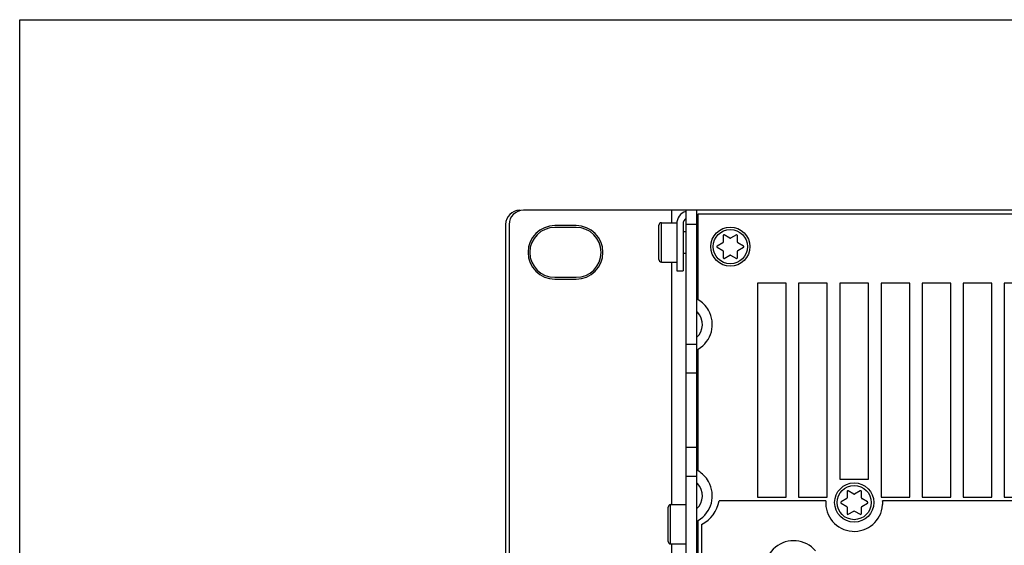
# Model space of a CAD drawing. Extents: x 6 to 293, y 6 to 205.
# Drawn here: x 6 to 33, y 190 to 205 of the extents above; entities that cross this region are included whole.
import ezdxf

# ---------------------------------------------------------------- set-up
doc = ezdxf.new("R2010")
doc.units = 0
doc.header["$MEASUREMENT"] = 0
doc.layers.add('A4横枠', color=3, linetype='Continuous')
doc.layers.add('レイヤー_6', color=6, linetype='Continuous')

# ---------------------------------------------------------------- blocks, each defined once
blk = doc.blocks.new('AI9-BLK5146')
at = {"layer": 'レイヤー_6', "color": 7}
blk.add_open_spline([(-0.013, -0.367), (0.189, -0.179), (0.201, 0.138), (0.013, 0.34), (0.005, 0.349), (-0.004, 0.358), (-0.013, 0.367)], degree=3, knots=[0, 0, 0, 0, 1, 1, 1, 2, 2, 2, 2], dxfattribs=at)
blk = doc.blocks.new('AI9-BLK5145')
at = {"layer": 'レイヤー_6', "color": 7}
blk.add_open_spline([(-0.013, -0.367), (0.189, -0.179), (0.201, 0.137), (0.013, 0.34), (0.005, 0.349), (-0.004, 0.358), (-0.013, 0.367)], degree=3, knots=[0, 0, 0, 0, 1, 1, 1, 2, 2, 2, 2], dxfattribs=at)
blk = doc.blocks.new('AI9-BLK5014')
at = {"layer": 'レイヤー_6', "color": 7}
blk.add_open_spline([(0.015, 0.009), (0.005, 0.014), (-0.007, 0.011), (-0.013, 0.001), (-0.014, -0.002), (-0.015, -0.005), (-0.015, -0.009)], degree=3, knots=[0, 0, 0, 0, 1, 1, 1, 2, 2, 2, 2], dxfattribs=at)
blk = doc.blocks.new('AI9-BLK5013')
at = {"layer": 'レイヤー_6', "color": 7}
blk.add_open_spline([(0.004, 0.017), (-0.006, 0.012), (-0.009, 0), (-0.004, -0.01), (-0.002, -0.013), (0.001, -0.016), (0.004, -0.017)], degree=3, knots=[0, 0, 0, 0, 1, 1, 1, 2, 2, 2, 2], dxfattribs=at)
blk = doc.blocks.new('AI9-BLK5012')
at = {"layer": 'レイヤー_6', "color": 7}
blk.add_open_spline([(-0.015, 0.01), (-0.015, -0.001), (-0.006, -0.01), (0.005, -0.01), (0.008, -0.01), (0.012, -0.009), (0.015, -0.007)], degree=3, knots=[0, 0, 0, 0, 1, 1, 1, 2, 2, 2, 2], dxfattribs=at)
blk = doc.blocks.new('AI9-BLK5011')
at = {"layer": 'レイヤー_6', "color": 7}
blk.add_open_spline([(-0.015, -0.009), (-0.006, -0.014), (0.007, -0.011), (0.012, -0.001), (0.014, 0.001), (0.015, 0.005), (0.015, 0.009)], degree=3, knots=[0, 0, 0, 0, 1, 1, 1, 2, 2, 2, 2], dxfattribs=at)
blk = doc.blocks.new('AI9-BLK5010')
at = {"layer": 'レイヤー_6', "color": 7}
blk.add_open_spline([(-0.004, -0.017), (0.006, -0.012), (0.009, 0), (0.004, 0.01), (0.002, 0.013), (-0.001, 0.016), (-0.004, 0.017)], degree=3, knots=[0, 0, 0, 0, 1, 1, 1, 2, 2, 2, 2], dxfattribs=at)
blk = doc.blocks.new('AI9-BLK5009')
at = {"layer": 'レイヤー_6', "color": 7}
blk.add_open_spline([(0.015, -0.01), (0.015, 0.001), (0.006, 0.01), (-0.005, 0.01), (-0.009, 0.01), (-0.012, 0.009), (-0.015, 0.007)], degree=3, knots=[0, 0, 0, 0, 1, 1, 1, 2, 2, 2, 2], dxfattribs=at)
blk = doc.blocks.new('AI9-BLK5008')
at = {"layer": 'レイヤー_6', "color": 7}
blk.add_open_spline([(0.015, 0.009), (0.005, 0.014), (-0.007, 0.011), (-0.013, 0.001), (-0.014, -0.002), (-0.015, -0.005), (-0.015, -0.009)], degree=3, knots=[0, 0, 0, 0, 1, 1, 1, 2, 2, 2, 2], dxfattribs=at)
blk = doc.blocks.new('AI9-BLK5007')
at = {"layer": 'レイヤー_6', "color": 7}
blk.add_open_spline([(0.004, 0.017), (-0.006, 0.012), (-0.009, -0.001), (-0.004, -0.01), (-0.002, -0.013), (0.001, -0.015), (0.004, -0.017)], degree=3, knots=[0, 0, 0, 0, 1, 1, 1, 2, 2, 2, 2], dxfattribs=at)
blk = doc.blocks.new('AI9-BLK5006')
at = {"layer": 'レイヤー_6', "color": 7}
blk.add_open_spline([(-0.015, 0.01), (-0.015, -0.001), (-0.006, -0.01), (0.005, -0.01), (0.008, -0.01), (0.012, -0.009), (0.015, -0.007)], degree=3, knots=[0, 0, 0, 0, 1, 1, 1, 2, 2, 2, 2], dxfattribs=at)
blk = doc.blocks.new('AI9-BLK5005')
at = {"layer": 'レイヤー_6', "color": 7}
blk.add_open_spline([(-0.015, -0.009), (-0.006, -0.014), (0.007, -0.011), (0.012, -0.001), (0.014, 0.002), (0.015, 0.005), (0.015, 0.009)], degree=3, knots=[0, 0, 0, 0, 1, 1, 1, 2, 2, 2, 2], dxfattribs=at)
blk = doc.blocks.new('AI9-BLK5004')
at = {"layer": 'レイヤー_6', "color": 7}
blk.add_open_spline([(-0.004, -0.017), (0.006, -0.012), (0.009, 0.001), (0.004, 0.01), (0.002, 0.013), (-0.001, 0.016), (-0.004, 0.017)], degree=3, knots=[0, 0, 0, 0, 1, 1, 1, 2, 2, 2, 2], dxfattribs=at)
blk = doc.blocks.new('AI9-BLK5003')
at = {"layer": 'レイヤー_6', "color": 7}
blk.add_open_spline([(0.015, -0.01), (0.015, 0.001), (0.006, 0.01), (-0.005, 0.01), (-0.008, 0.01), (-0.012, 0.009), (-0.015, 0.007)], degree=3, knots=[0, 0, 0, 0, 1, 1, 1, 2, 2, 2, 2], dxfattribs=at)
blk = doc.blocks.new('AI9-BLK4558')
at = {"layer": 'レイヤー_6', "color": 7}
blk.add_line((47.765, 0), (-47.765, 0), dxfattribs=at)
blk = doc.blocks.new('AI9-BLK4557')
at = {"layer": 'レイヤー_6', "color": 7}
blk.add_line((-30.303, 0), (30.303, 0), dxfattribs=at)
blk = doc.blocks.new('AI9-BLK4553')
at = {"layer": 'レイヤー_6', "color": 7}
blk.add_line((0.02, 0), (-0.02, 0), dxfattribs=at)
blk = doc.blocks.new('AI9-BLK4552')
at = {"layer": 'レイヤー_6', "color": 7}
blk.add_line((-0.215, 0), (0.215, 0), dxfattribs=at)
blk = doc.blocks.new('AI9-BLK4549')
at = {"layer": 'レイヤー_6', "color": 7}
blk.add_line((0.15, 0), (-0.15, 0), dxfattribs=at)
blk = doc.blocks.new('AI9-BLK4547')
at = {"layer": 'レイヤー_6', "color": 7}
blk.add_line((0.3, 0), (-0.3, 0), dxfattribs=at)
blk = doc.blocks.new('AI9-BLK4545')
at = {"layer": 'レイヤー_6', "color": 7}
blk.add_line((0.3, 0), (-0.3, 0), dxfattribs=at)
blk = doc.blocks.new('AI9-BLK4542')
at = {"layer": 'レイヤー_6', "color": 7}
blk.add_line((0.02, 0), (-0.02, 0), dxfattribs=at)
blk = doc.blocks.new('AI9-BLK4541')
at = {"layer": 'レイヤー_6', "color": 7}
blk.add_line((-0.024, 0), (0.024, 0), dxfattribs=at)
blk = doc.blocks.new('AI9-BLK4539')
at = {"layer": 'レイヤー_6', "color": 7}
blk.add_line((-0.024, 0), (0.024, 0), dxfattribs=at)
blk = doc.blocks.new('AI9-BLK4537')
at = {"layer": 'レイヤー_6', "color": 7}
blk.add_line((-0.215, 0), (0.215, 0), dxfattribs=at)
blk = doc.blocks.new('AI9-BLK4535')
at = {"layer": 'レイヤー_6', "color": 7}
blk.add_line((-0.09, 0), (0.09, 0), dxfattribs=at)
blk = doc.blocks.new('AI9-BLK4533')
at = {"layer": 'レイヤー_6', "color": 7}
blk.add_line((-0.3, 0), (0.3, 0), dxfattribs=at)
blk = doc.blocks.new('AI9-BLK4531')
at = {"layer": 'レイヤー_6', "color": 7}
blk.add_line((-0.3, 0), (0.3, 0), dxfattribs=at)
blk = doc.blocks.new('AI9-BLK4485')
at = {"layer": 'レイヤー_6', "color": 7}
blk.add_line((0.4, 0), (-0.4, 0), dxfattribs=at)
blk = doc.blocks.new('AI9-BLK4484')
at = {"layer": 'レイヤー_6', "color": 7}
blk.add_line((0.4, 0), (-0.4, 0), dxfattribs=at)
blk = doc.blocks.new('AI9-BLK4483')
at = {"layer": 'レイヤー_6', "color": 7}
blk.add_line((0.4, 0), (-0.4, 0), dxfattribs=at)
blk = doc.blocks.new('AI9-BLK4482')
at = {"layer": 'レイヤー_6', "color": 7}
blk.add_line((0.4, 0), (-0.4, 0), dxfattribs=at)
blk = doc.blocks.new('AI9-BLK4481')
at = {"layer": 'レイヤー_6', "color": 7}
blk.add_line((0.4, 0), (-0.4, 0), dxfattribs=at)
blk = doc.blocks.new('AI9-BLK4480')
at = {"layer": 'レイヤー_6', "color": 7}
blk.add_line((0.4, 0), (-0.4, 0), dxfattribs=at)
blk = doc.blocks.new('AI9-BLK4479')
at = {"layer": 'レイヤー_6', "color": 7}
blk.add_line((0.4, 0), (-0.4, 0), dxfattribs=at)
blk = doc.blocks.new('AI9-BLK4381')
at = {"layer": 'レイヤー_6', "color": 7}
blk.add_line((-0.15, 0), (0.15, 0), dxfattribs=at)
blk = doc.blocks.new('AI9-BLK4379')
at = {"layer": 'レイヤー_6', "color": 7}
blk.add_line((-0.15, 0), (0.15, 0), dxfattribs=at)
blk = doc.blocks.new('AI9-BLK4306')
at = {"layer": 'レイヤー_6', "color": 7}
blk.add_line((-0.15, 0), (0.15, 0), dxfattribs=at)
blk = doc.blocks.new('AI9-BLK4304')
at = {"layer": 'レイヤー_6', "color": 7}
blk.add_line((-0.15, 0), (0.15, 0), dxfattribs=at)
blk = doc.blocks.new('AI9-BLK4302')
at = {"layer": 'レイヤー_6', "color": 7}
blk.add_line((-0.4, 0), (0.4, 0), dxfattribs=at)
blk = doc.blocks.new('AI9-BLK4298')
at = {"layer": 'レイヤー_6', "color": 7}
blk.add_line((-0.4, 0), (0.4, 0), dxfattribs=at)
blk = doc.blocks.new('AI9-BLK4297')
at = {"layer": 'レイヤー_6', "color": 7}
blk.add_line((-0.4, 0), (0.4, 0), dxfattribs=at)
blk = doc.blocks.new('AI9-BLK4296')
at = {"layer": 'レイヤー_6', "color": 7}
blk.add_line((-0.4, 0), (0.4, 0), dxfattribs=at)
blk = doc.blocks.new('AI9-BLK4295')
at = {"layer": 'レイヤー_6', "color": 7}
blk.add_line((-0.4, 0), (0.4, 0), dxfattribs=at)
blk = doc.blocks.new('AI9-BLK4294')
at = {"layer": 'レイヤー_6', "color": 7}
blk.add_line((-0.4, 0), (0.4, 0), dxfattribs=at)
blk = doc.blocks.new('AI9-BLK4293')
at = {"layer": 'レイヤー_6', "color": 7}
blk.add_line((-0.4, 0), (0.4, 0), dxfattribs=at)
blk = doc.blocks.new('AI9-BLK4231')
at = {"layer": 'レイヤー_6', "color": 7}
blk.add_line((-0.215, 0), (0.215, 0), dxfattribs=at)
blk = doc.blocks.new('AI9-BLK4156')
at = {"layer": 'レイヤー_6', "color": 7}
blk.add_line((-0.215, 0), (0.215, 0), dxfattribs=at)
blk = doc.blocks.new('AI9-BLK3497')
at = {"layer": 'レイヤー_6', "color": 7}
blk.add_line((0.08, -0.046), (-0.08, 0.046), dxfattribs=at)
blk = doc.blocks.new('AI9-BLK3494')
at = {"layer": 'レイヤー_6', "color": 7}
blk.add_line((0.08, -0.046), (-0.08, 0.046), dxfattribs=at)
blk = doc.blocks.new('AI9-BLK3492')
at = {"layer": 'レイヤー_6', "color": 7}
blk.add_line((-0.08, 0.046), (0.08, -0.046), dxfattribs=at)
blk = doc.blocks.new('AI9-BLK3491')
at = {"layer": 'レイヤー_6', "color": 7}
blk.add_line((-0.08, 0.046), (0.08, -0.046), dxfattribs=at)
blk = doc.blocks.new('AI9-BLK3452')
at = {"layer": 'レイヤー_6', "color": 7}
blk.add_line((-0.08, -0.046), (0.08, 0.046), dxfattribs=at)
blk = doc.blocks.new('AI9-BLK3451')
at = {"layer": 'レイヤー_6', "color": 7}
blk.add_line((0.08, 0.046), (-0.08, -0.046), dxfattribs=at)
blk = doc.blocks.new('AI9-BLK3450')
at = {"layer": 'レイヤー_6', "color": 7}
blk.add_line((0.08, 0.046), (-0.08, -0.046), dxfattribs=at)
blk = doc.blocks.new('AI9-BLK3449')
at = {"layer": 'レイヤー_6', "color": 7}
blk.add_line((-0.08, -0.046), (0.08, 0.046), dxfattribs=at)
blk = doc.blocks.new('AI9-BLK3446')
at = {"layer": 'レイヤー_6', "color": 7}
blk.add_line((0.08, -0.046), (-0.08, 0.046), dxfattribs=at)
blk = doc.blocks.new('AI9-BLK3445')
at = {"layer": 'レイヤー_6', "color": 7}
blk.add_line((0.08, -0.046), (-0.08, 0.046), dxfattribs=at)
blk = doc.blocks.new('AI9-BLK3444')
at = {"layer": 'レイヤー_6', "color": 7}
blk.add_line((-0.08, 0.046), (0.08, -0.046), dxfattribs=at)
blk = doc.blocks.new('AI9-BLK3443')
at = {"layer": 'レイヤー_6', "color": 7}
blk.add_line((-0.08, 0.046), (0.08, -0.046), dxfattribs=at)
blk = doc.blocks.new('AI9-BLK3387')
at = {"layer": 'レイヤー_6', "color": 7}
blk.add_line((-0.08, -0.046), (0.08, 0.046), dxfattribs=at)
blk = doc.blocks.new('AI9-BLK3386')
at = {"layer": 'レイヤー_6', "color": 7}
blk.add_line((0.08, 0.046), (-0.08, -0.046), dxfattribs=at)
blk = doc.blocks.new('AI9-BLK3385')
at = {"layer": 'レイヤー_6', "color": 7}
blk.add_line((-0.08, -0.046), (0.08, 0.046), dxfattribs=at)
blk = doc.blocks.new('AI9-BLK3384')
at = {"layer": 'レイヤー_6', "color": 7}
blk.add_line((0.08, 0.046), (-0.08, -0.046), dxfattribs=at)
blk = doc.blocks.new('AI9-BLK3369')
at = {"layer": 'レイヤー_6', "color": 7}
blk.add_line((0, 3), (0, -3), dxfattribs=at)
blk = doc.blocks.new('AI9-BLK3368')
at = {"layer": 'レイヤー_6', "color": 7}
blk.add_line((0, -3), (0, 3), dxfattribs=at)
blk = doc.blocks.new('AI9-BLK3363')
at = {"layer": 'レイヤー_6', "color": 7}
blk.add_line((0, 3), (0, -3), dxfattribs=at)
blk = doc.blocks.new('AI9-BLK3362')
at = {"layer": 'レイヤー_6', "color": 7}
blk.add_line((0, -3), (0, 3), dxfattribs=at)
blk = doc.blocks.new('AI9-BLK3361')
at = {"layer": 'レイヤー_6', "color": 7}
blk.add_line((0, 3), (0, -3), dxfattribs=at)
blk = doc.blocks.new('AI9-BLK3360')
at = {"layer": 'レイヤー_6', "color": 7}
blk.add_line((0, -3), (0, 3), dxfattribs=at)
blk = doc.blocks.new('AI9-BLK3357')
at = {"layer": 'レイヤー_6', "color": 7}
blk.add_line((0, 3), (0, -3), dxfattribs=at)
blk = doc.blocks.new('AI9-BLK3355')
at = {"layer": 'レイヤー_6', "color": 7}
blk.add_line((0, -2.75), (0, 2.75), dxfattribs=at)
blk = doc.blocks.new('AI9-BLK3353')
at = {"layer": 'レイヤー_6', "color": 7}
blk.add_line((0, -0.093), (0, 0.093), dxfattribs=at)
blk = doc.blocks.new('AI9-BLK3352')
at = {"layer": 'レイヤー_6', "color": 7}
blk.add_line((0, -0.092), (0, 0.092), dxfattribs=at)
blk = doc.blocks.new('AI9-BLK3351')
at = {"layer": 'レイヤー_6', "color": 7}
blk.add_line((0, 0.092), (0, -0.092), dxfattribs=at)
blk = doc.blocks.new('AI9-BLK3350')
at = {"layer": 'レイヤー_6', "color": 7}
blk.add_line((0, 0.093), (0, -0.093), dxfattribs=at)
blk = doc.blocks.new('AI9-BLK3349')
at = {"layer": 'レイヤー_6', "color": 7}
blk.add_line((0, 2.75), (0, -2.75), dxfattribs=at)
blk = doc.blocks.new('AI9-BLK3348')
at = {"layer": 'レイヤー_6', "color": 7}
blk.add_line((0, -3), (0, 3), dxfattribs=at)
blk = doc.blocks.new('AI9-BLK3345')
at = {"layer": 'レイヤー_6', "color": 7}
blk.add_line((0, 3), (0, -3), dxfattribs=at)
blk = doc.blocks.new('AI9-BLK3342')
at = {"layer": 'レイヤー_6', "color": 7}
blk.add_line((0, -3), (0, 3), dxfattribs=at)
blk = doc.blocks.new('AI9-BLK3341')
at = {"layer": 'レイヤー_6', "color": 7}
blk.add_line((0, 3), (0, -3), dxfattribs=at)
blk = doc.blocks.new('AI9-BLK3338')
at = {"layer": 'レイヤー_6', "color": 7}
blk.add_line((0, -0.092), (0, 0.092), dxfattribs=at)
blk = doc.blocks.new('AI9-BLK3337')
at = {"layer": 'レイヤー_6', "color": 7}
blk.add_line((0, -0.092), (0, 0.092), dxfattribs=at)
blk = doc.blocks.new('AI9-BLK3336')
at = {"layer": 'レイヤー_6', "color": 7}
blk.add_line((0, 0.092), (0, -0.092), dxfattribs=at)
blk = doc.blocks.new('AI9-BLK3335')
at = {"layer": 'レイヤー_6', "color": 7}
blk.add_line((0, 0.092), (0, -0.092), dxfattribs=at)
blk = doc.blocks.new('AI9-BLK3331')
at = {"layer": 'レイヤー_6', "color": 7}
blk.add_line((0, -2.507), (0, 2.507), dxfattribs=at)
blk = doc.blocks.new('AI9-BLK3330')
at = {"layer": 'レイヤー_6', "color": 7}
blk.add_line((0, -1.707), (0, 1.707), dxfattribs=at)
blk = doc.blocks.new('AI9-BLK3329')
at = {"layer": 'レイヤー_6', "color": 7}
blk.add_line((0, -1.204), (0, 1.204), dxfattribs=at)
blk = doc.blocks.new('AI9-BLK3328')
at = {"layer": 'レイヤー_6', "color": 7}
blk.add_line((0, 8.801), (0, -8.801), dxfattribs=at)
blk = doc.blocks.new('AI9-BLK3327')
at = {"layer": 'レイヤー_6', "color": 7}
blk.add_line((0, 8.801), (0, -8.801), dxfattribs=at)
blk = doc.blocks.new('AI9-BLK3326')
at = {"layer": 'レイヤー_6', "color": 7}
blk.add_line((0, 0.66), (0, -0.66), dxfattribs=at)
blk = doc.blocks.new('AI9-BLK3324')
at = {"layer": 'レイヤー_6', "color": 7}
blk.add_line((0, 0.66), (0, -0.66), dxfattribs=at)
blk = doc.blocks.new('AI9-BLK3322')
at = {"layer": 'レイヤー_6', "color": 7}
blk.add_line((0, 0.55), (0, -0.55), dxfattribs=at)
blk = doc.blocks.new('AI9-BLK3318')
at = {"layer": 'レイヤー_6', "color": 7}
blk.add_line((0, -0.58), (0, 0.58), dxfattribs=at)
blk = doc.blocks.new('AI9-BLK3317')
at = {"layer": 'レイヤー_6', "color": 7}
blk.add_line((0, -3.4), (0, 3.4), dxfattribs=at)
blk = doc.blocks.new('AI9-BLK3316')
at = {"layer": 'レイヤー_6', "color": 7}
blk.add_line((0, -0.175), (0, 0.175), dxfattribs=at)
blk = doc.blocks.new('AI9-BLK3314')
at = {"layer": 'レイヤー_6', "color": 7}
blk.add_line((0, -0.55), (0, 0.55), dxfattribs=at)
blk = doc.blocks.new('AI9-BLK3312')
at = {"layer": 'レイヤー_6', "color": 7}
blk.add_line((0, -0.48), (0, 0.48), dxfattribs=at)
blk = doc.blocks.new('AI9-BLK3310')
at = {"layer": 'レイヤー_6', "color": 7}
blk.add_line((0, -0.55), (0, 0.55), dxfattribs=at)
blk = doc.blocks.new('AI9-BLK3308')
at = {"layer": 'レイヤー_6', "color": 7}
blk.add_line((0, -0.48), (0, 0.48), dxfattribs=at)
blk = doc.blocks.new('AI9-BLK3307')
at = {"layer": 'レイヤー_6', "color": 7}
blk.add_line((0, 8.401), (0, -8.401), dxfattribs=at)
blk = doc.blocks.new('AI9-BLK3306')
at = {"layer": 'レイヤー_6', "color": 7}
blk.add_line((0, 8.401), (0, -8.401), dxfattribs=at)
blk = doc.blocks.new('AI9-BLK3172')
at = {"layer": 'レイヤー_6', "color": 7}
blk.add_open_spline([(-0.186, -0.693), (0.196, -0.472), (0.328, 0.017), (0.106, 0.4), (0.036, 0.522), (-0.065, 0.623), (-0.186, 0.693)], degree=3, knots=[0, 0, 0, 0, 1, 1, 1, 2, 2, 2, 2], dxfattribs=at)
blk = doc.blocks.new('AI9-BLK3171')
at = {"layer": 'レイヤー_6', "color": 7}
blk.add_open_spline([(-0.186, -0.693), (0.196, -0.472), (0.328, 0.018), (0.106, 0.4), (0.036, 0.522), (-0.065, 0.623), (-0.186, 0.693)], degree=3, knots=[0, 0, 0, 0, 1, 1, 1, 2, 2, 2, 2], dxfattribs=at)
blk = doc.blocks.new('AI9-BLK3170')
at = {"layer": 'レイヤー_6', "color": 7}
blk.add_open_spline([(0.375, 0.75), (-0.039, 0.75), (-0.375, 0.414), (-0.375, 0), (-0.375, -0.414), (-0.039, -0.75), (0.375, -0.75)], degree=3, knots=[0, 0, 0, 0, 1, 1, 1, 2, 2, 2, 2], dxfattribs=at)
blk = doc.blocks.new('AI9-BLK3169')
at = {"layer": 'レイヤー_6', "color": 7}
blk.add_open_spline([(-0.375, -0.75), (0.039, -0.75), (0.375, -0.414), (0.375, 0), (0.375, 0.414), (0.039, 0.75), (-0.375, 0.75)], degree=3, knots=[0, 0, 0, 0, 1, 1, 1, 2, 2, 2, 2], dxfattribs=at)
blk = doc.blocks.new('AI9-BLK3168')
at = {"layer": 'レイヤー_6', "color": 7}
blk.add_open_spline([(-0.35, -0.7), (0.037, -0.7), (0.35, -0.387), (0.35, 0), (0.35, 0.387), (0.037, 0.7), (-0.35, 0.7)], degree=3, knots=[0, 0, 0, 0, 1, 1, 1, 2, 2, 2, 2], dxfattribs=at)
blk = doc.blocks.new('AI9-BLK3167')
at = {"layer": 'レイヤー_6', "color": 7}
blk.add_open_spline([(0.35, 0.7), (-0.037, 0.7), (-0.35, 0.387), (-0.35, 0), (-0.35, -0.387), (-0.037, -0.7), (0.35, -0.7)], degree=3, knots=[0, 0, 0, 0, 1, 1, 1, 2, 2, 2, 2], dxfattribs=at)
blk = doc.blocks.new('AI9-BLK3165')
at = {"layer": 'レイヤー_6', "color": 7}
blk.add_open_spline([(-0.55, 0), (-0.55, -0.304), (-0.304, -0.55), (0, -0.55), (0.304, -0.55), (0.55, -0.304), (0.55, 0), (0.55, 0.304), (0.304, 0.55), (0, 0.55), (-0.304, 0.55), (-0.55, 0.304), (-0.55, 0), (-0.55, 0), (-0.55, 0), (-0.55, 0)], degree=3, knots=[0, 0, 0, 0, 1, 1, 1, 2, 2, 2, 3, 3, 3, 4, 4, 4, 5, 5, 5, 5], dxfattribs=at)
blk = doc.blocks.new('AI9-BLK3163')
at = {"layer": 'レイヤー_6', "color": 7}
blk.add_open_spline([(-0.55, 0), (-0.55, -0.304), (-0.304, -0.55), (0, -0.55), (0.304, -0.55), (0.55, -0.304), (0.55, 0), (0.55, 0.304), (0.304, 0.55), (0, 0.55), (-0.304, 0.55), (-0.55, 0.304), (-0.55, 0), (-0.55, 0), (-0.55, 0), (-0.55, 0)], degree=3, knots=[0, 0, 0, 0, 1, 1, 1, 2, 2, 2, 3, 3, 3, 4, 4, 4, 5, 5, 5, 5], dxfattribs=at)
blk = doc.blocks.new('AI9-BLK3161')
at = {"layer": 'レイヤー_6', "color": 7}
blk.add_open_spline([(-0.48, 0), (-0.48, -0.265), (-0.265, -0.48), (0, -0.48), (0.265, -0.48), (0.48, -0.265), (0.48, 0), (0.48, 0.265), (0.265, 0.48), (0, 0.48), (-0.265, 0.48), (-0.48, 0.265), (-0.48, 0), (-0.48, 0), (-0.48, 0), (-0.48, 0)], degree=3, knots=[0, 0, 0, 0, 1, 1, 1, 2, 2, 2, 3, 3, 3, 4, 4, 4, 5, 5, 5, 5], dxfattribs=at)
blk = doc.blocks.new('AI9-BLK3159')
at = {"layer": 'レイヤー_6', "color": 7}
blk.add_open_spline([(-0.48, 0), (-0.48, -0.265), (-0.265, -0.48), (0, -0.48), (0.265, -0.48), (0.48, -0.265), (0.48, 0), (0.48, 0.265), (0.265, 0.48), (0, 0.48), (-0.265, 0.48), (-0.48, 0.265), (-0.48, 0), (-0.48, 0), (-0.48, 0), (-0.48, 0)], degree=3, knots=[0, 0, 0, 0, 1, 1, 1, 2, 2, 2, 3, 3, 3, 4, 4, 4, 5, 5, 5, 5], dxfattribs=at)
blk = doc.blocks.new('AI9-BLK3158')
at = {"layer": 'レイヤー_6', "color": 7}
blk.add_open_spline([(0.2, 0.2), (-0.021, 0.2), (-0.2, 0.021), (-0.2, -0.2)], degree=3, dxfattribs=at)
blk = doc.blocks.new('AI9-BLK3157')
at = {"layer": 'レイヤー_6', "color": 7}
blk.add_open_spline([(0.2, 0.2), (-0.021, 0.2), (-0.2, 0.021), (-0.2, -0.2)], degree=3, dxfattribs=at)
blk = doc.blocks.new('AI9-BLK3156')
at = {"layer": 'レイヤー_6', "color": 7}
blk.add_open_spline([(0.129, 0.173), (-0.024, 0.127), (-0.129, -0.013), (-0.129, -0.173)], degree=3, dxfattribs=at)
blk = doc.blocks.new('AI9-BLK3155')
at = {"layer": 'レイヤー_6', "color": 7}
blk.add_open_spline([(0.039, 0.074), (-0.01, 0.04), (-0.039, -0.015), (-0.039, -0.074)], degree=3, dxfattribs=at)
blk = doc.blocks.new('AI9-BLK3154')
at = {"layer": 'レイヤー_6', "color": 7}
blk.add_open_spline([(0.035, 0.035), (-0.004, 0.035), (-0.035, 0.003), (-0.035, -0.035)], degree=3, dxfattribs=at)
blk = doc.blocks.new('AI9-BLK3153')
at = {"layer": 'レイヤー_6', "color": 7}
blk.add_open_spline([(-0.035, 0.035), (-0.035, -0.004), (-0.004, -0.035), (0.035, -0.035)], degree=3, dxfattribs=at)
blk = doc.blocks.new('AI9-BLK3152')
at = {"layer": 'レイヤー_6', "color": 7}
blk.add_open_spline([(0.035, 0.035), (-0.004, 0.035), (-0.035, 0.004), (-0.035, -0.035)], degree=3, dxfattribs=at)
blk = doc.blocks.new('AI9-BLK3150')
at = {"layer": 'レイヤー_6', "color": 7}
blk.add_open_spline([(0.005, 0.009), (-0.001, 0.005), (-0.005, -0.001), (-0.005, -0.009)], degree=3, dxfattribs=at)
blk = doc.blocks.new('AI9-BLK3043')
at = {"layer": 'レイヤー_6', "color": 7}
blk.add_open_spline([(-0.035, 0.035), (-0.035, -0.004), (-0.004, -0.035), (0.035, -0.035)], degree=3, dxfattribs=at)
blk = doc.blocks.new('AI9-BLK2863')
at = {"layer": 'レイヤー_6', "color": 7}
blk.add_open_spline([(-0.005, 0.009), (-0.005, 0.002), (-0.001, -0.005), (0.005, -0.009)], degree=3, dxfattribs=at)
blk = doc.blocks.new('AI9-BLK2862')
at = {"layer": 'レイヤー_6', "color": 7}
blk.add_open_spline([(-0.01, 0), (-0.004, -0.003), (0.004, -0.003), (0.01, 0)], degree=3, dxfattribs=at)
blk = doc.blocks.new('AI9-BLK2861')
at = {"layer": 'レイヤー_6', "color": 7}
blk.add_open_spline([(-0.005, -0.009), (0.001, -0.005), (0.005, 0.002), (0.005, 0.009)], degree=3, dxfattribs=at)
blk = doc.blocks.new('AI9-BLK2860')
at = {"layer": 'レイヤー_6', "color": 7}
blk.add_open_spline([(0.005, -0.009), (0.005, -0.001), (0.001, 0.005), (-0.005, 0.009)], degree=3, dxfattribs=at)
blk = doc.blocks.new('AI9-BLK2859')
at = {"layer": 'レイヤー_6', "color": 7}
blk.add_open_spline([(0.01, 0), (0.004, 0.003), (-0.004, 0.003), (-0.01, 0)], degree=3, dxfattribs=at)
blk = doc.blocks.new('AI9-BLK2858')
at = {"layer": 'レイヤー_6', "color": 7}
blk.add_open_spline([(0.005, 0.009), (-0.001, 0.005), (-0.005, -0.001), (-0.005, -0.009)], degree=3, dxfattribs=at)
blk = doc.blocks.new('AI9-BLK2857')
at = {"layer": 'レイヤー_6', "color": 7}
blk.add_open_spline([(-0.005, 0.009), (-0.005, 0.002), (-0.001, -0.005), (0.005, -0.009)], degree=3, dxfattribs=at)
blk = doc.blocks.new('AI9-BLK2856')
at = {"layer": 'レイヤー_6', "color": 7}
blk.add_open_spline([(-0.01, 0), (-0.004, -0.004), (0.004, -0.004), (0.01, 0)], degree=3, dxfattribs=at)
blk = doc.blocks.new('AI9-BLK2855')
at = {"layer": 'レイヤー_6', "color": 7}
blk.add_open_spline([(-0.005, -0.009), (0.001, -0.005), (0.005, 0.002), (0.005, 0.009)], degree=3, dxfattribs=at)
blk = doc.blocks.new('AI9-BLK2854')
at = {"layer": 'レイヤー_6', "color": 7}
blk.add_open_spline([(0.005, -0.009), (0.005, -0.001), (0.001, 0.005), (-0.005, 0.009)], degree=3, dxfattribs=at)
blk = doc.blocks.new('AI9-BLK2853')
at = {"layer": 'レイヤー_6', "color": 7}
blk.add_open_spline([(0.01, 0), (0.004, 0.003), (-0.004, 0.003), (-0.01, 0)], degree=3, dxfattribs=at)
blk = doc.blocks.new('AI9-BLK2805')
at = {"layer": 'レイヤー_6', "color": 7}
blk.add_line((10.133, 0), (-10.133, 0), dxfattribs=at)
blk = doc.blocks.new('AI9-BLK2804')
at = {"layer": 'レイヤー_6', "color": 7}
blk.add_line((1.497, 0), (-1.497, 0), dxfattribs=at)
blk = doc.blocks.new('AI9-BLK2721')
at = {"layer": 'レイヤー_6', "color": 7}
blk.add_line((0, 2.394), (0, -2.394), dxfattribs=at)
blk = doc.blocks.new('AI9-BLK2705')
at = {"layer": 'レイヤー_6', "color": 7}
blk.add_open_spline([(-0.245, -0.333), (0.017, -0.204), (0.199, 0.045), (0.245, 0.333)], degree=3, dxfattribs=at)
blk = doc.blocks.new('AI9-BLK2703')
at = {"layer": 'レイヤー_6', "color": 7}
blk.add_open_spline([(-0.798, 0.429), (-0.831, -0.012), (-0.501, -0.396), (-0.06, -0.429), (0.381, -0.462), (0.765, -0.132), (0.798, 0.309), (0.801, 0.349), (0.801, 0.389), (0.798, 0.429)], degree=3, knots=[0, 0, 0, 0, 1, 1, 1, 2, 2, 2, 3, 3, 3, 3], dxfattribs=at)
blk = doc.blocks.new('AI9-BLK2685')
at = {"layer": 'レイヤー_6', "color": 7}
blk.add_open_spline([(0.615, 0.461), (0.332, 0.8), (-0.173, 0.846), (-0.512, 0.563), (-0.852, 0.281), (-0.897, -0.224), (-0.615, -0.563)], degree=3, knots=[0, 0, 0, 0, 1, 1, 1, 2, 2, 2, 2], dxfattribs=at)
blk = doc.blocks.new('AI9-BLK1517')
at = {"layer": 'レイヤー_6', "color": 7}
for name, p in [('AI9-BLK3158', (-48.065, 8.601)), ('AI9-BLK3157', (-47.965, 8.601)), ('AI9-BLK4558', (0, 8.801)), ('AI9-BLK3316', (-43.604, 8.626)), ('AI9-BLK3156', (-43.335, 8.593)), ('AI9-BLK3155', (-43.245, 8.495)), ('AI9-BLK3327', (-43.204, 0)), ('AI9-BLK3328', (-42.904, 0)), ('AI9-BLK4553', (-42.884, 8.601)), ('AI9-BLK4557', (-12.561, 8.701)), ('AI9-BLK3329', (-42.864, 7.497)), ('AI9-BLK3306', (-48.264, 0)), ('AI9-BLK3307', (-48.165, 0)), ('AI9-BLK3170', (-47.26, 7.621)), ('AI9-BLK3167', (-47.235, 7.621)), ('AI9-BLK4547', (-46.585, 8.371)), ('AI9-BLK4545', (-46.585, 8.321)), ('AI9-BLK3169', (-45.909, 7.621)), ('AI9-BLK3168', (-45.935, 7.621)), ('AI9-BLK3152', (-43.929, 8.416)), ('AI9-BLK3308', (-43.964, 7.901)), ('AI9-BLK4552', (-43.679, 8.451)), ('AI9-BLK3310', (-43.894, 7.901)), ('AI9-BLK3322', (-43.464, 7.901)), ('AI9-BLK3324', (-43.464, 7.76)), ('AI9-BLK3326', (-43.284, 7.76)), ('AI9-BLK4549', (-43.054, 8.401)), ('AI9-BLK3165', (-41.96, 7.781)), ('AI9-BLK4541', (-43.228, 8.201)), ('AI9-BLK4542', (-42.884, 8.241)), ('AI9-BLK3161', (-41.96, 7.781)), ('AI9-BLK5014', (-42.145, 8.101)), ('AI9-BLK3336', (-42.16, 8)), ('AI9-BLK3497', (-42.05, 8.064)), ('AI9-BLK2862', (-41.96, 8.017)), ('AI9-BLK3384', (-41.87, 8.064)), ('AI9-BLK5009', (-41.775, 8.103)), ('AI9-BLK3337', (-41.76, 8)), ('AI9-BLK5013', (-42.334, 7.781)), ('AI9-BLK3386', (-42.25, 7.844)), ('AI9-BLK3491', (-42.25, 7.717)), ('AI9-BLK2861', (-42.165, 7.899)), ('AI9-BLK2863', (-41.755, 7.899)), ('AI9-BLK3494', (-41.67, 7.844)), ('AI9-BLK3387', (-41.67, 7.717)), ('AI9-BLK5010', (-41.587, 7.781)), ('AI9-BLK4539', (-43.228, 7.601)), ('AI9-BLK2860', (-42.165, 7.662)), ('AI9-BLK3335', (-42.16, 7.561)), ('AI9-BLK5012', (-42.145, 7.459)), ('AI9-BLK3385', (-42.05, 7.498)), ('AI9-BLK2859', (-41.96, 7.544)), ('AI9-BLK3492', (-41.87, 7.498)), ('AI9-BLK5011', (-41.775, 7.46)), ('AI9-BLK3150', (-41.755, 7.662)), ('AI9-BLK3338', (-41.76, 7.561)), ('AI9-BLK3153', (-43.929, 7.386)), ('AI9-BLK4537', (-43.679, 7.35)), ('AI9-BLK3317', (-43.604, 3.95)), ('AI9-BLK4533', (-46.585, 6.921)), ('AI9-BLK4535', (-43.374, 7.1)), ('AI9-BLK4531', (-46.585, 6.871)), ('AI9-BLK4479', (-40.794, 6.761)), ('AI9-BLK3341', (-41.194, 3.76)), ('AI9-BLK3342', (-40.394, 3.76)), ('AI9-BLK4480', (-39.644, 6.761)), ('AI9-BLK3345', (-40.044, 3.76)), ('AI9-BLK3348', (-39.244, 3.76)), ('AI9-BLK4481', (-38.484, 6.761)), ('AI9-BLK3349', (-38.884, 4.01)), ('AI9-BLK3355', (-38.084, 4.01)), ('AI9-BLK4482', (-37.324, 6.761)), ('AI9-BLK3357', (-37.724, 3.76)), ('AI9-BLK3360', (-36.924, 3.76)), ('AI9-BLK4483', (-36.174, 6.761)), ('AI9-BLK3361', (-36.574, 3.76)), ('AI9-BLK3362', (-35.774, 3.76)), ('AI9-BLK4484', (-35.023, 6.761)), ('AI9-BLK3363', (-35.423, 3.76)), ('AI9-BLK3368', (-34.623, 3.76)), ('AI9-BLK4485', (-33.873, 6.761)), ('AI9-BLK3369', (-34.273, 3.76)), ('AI9-BLK3172', (-42.678, 5.601)), ('AI9-BLK5146', (-42.891, 5.601)), ('AI9-BLK4381', (-43.054, 5.049)), ('AI9-BLK3330', (-42.864, 3.2)), ('AI9-BLK4379', (-43.054, 4.24)), ('AI9-BLK4306', (-43.054, 2.16)), ('AI9-BLK3171', (-42.678, 0.8)), ('AI9-BLK4304', (-43.054, 1.352)), ('AI9-BLK5145', (-42.891, 0.8)), ('AI9-BLK3163', (-38.484, 0.608)), ('AI9-BLK4302', (-38.484, 1.26)), ('AI9-BLK3159', (-38.484, 0.608)), ('AI9-BLK5008', (-38.669, 0.928)), ('AI9-BLK3351', (-38.684, 0.828)), ('AI9-BLK3446', (-38.574, 0.891)), ('AI9-BLK2856', (-38.484, 0.845)), ('AI9-BLK3450', (-38.394, 0.891)), ('AI9-BLK5003', (-38.299, 0.93)), ('AI9-BLK3352', (-38.284, 0.828)), ('AI9-BLK2705', (-42.52, 0.327)), ('AI9-BLK2804', (-40.778, 0.66)), ('AI9-BLK4298', (-40.794, 0.76)), ('AI9-BLK4297', (-39.644, 0.76)), ('AI9-BLK2703', (-38.484, 0.231)), ('AI9-BLK5007', (-38.857, 0.608)), ('AI9-BLK3451', (-38.774, 0.671)), ('AI9-BLK3443', (-38.774, 0.544)), ('AI9-BLK2855', (-38.689, 0.726)), ('AI9-BLK2857', (-38.279, 0.726)), ('AI9-BLK3445', (-38.194, 0.671)), ('AI9-BLK3452', (-38.194, 0.544)), ('AI9-BLK5004', (-38.11, 0.608)), ('AI9-BLK4296', (-37.324, 0.76)), ('AI9-BLK2805', (-27.553, 0.66)), ('AI9-BLK4295', (-36.174, 0.76)), ('AI9-BLK4294', (-35.023, 0.76)), ('AI9-BLK4293', (-33.873, 0.76)), ('AI9-BLK3154', (-43.669, 0.515)), ('AI9-BLK3312', (-43.704, 0)), ('AI9-BLK4231', (-43.419, 0.55)), ('AI9-BLK3314', (-43.634, 0)), ('AI9-BLK2854', (-38.689, 0.49)), ('AI9-BLK3350', (-38.684, 0.388)), ('AI9-BLK5006', (-38.669, 0.286)), ('AI9-BLK3449', (-38.574, 0.325)), ('AI9-BLK2853', (-38.484, 0.371)), ('AI9-BLK3444', (-38.394, 0.325)), ('AI9-BLK5005', (-38.299, 0.287)), ('AI9-BLK2858', (-38.279, 0.49)), ('AI9-BLK3353', (-38.284, 0.388)), ('AI9-BLK3331', (-42.864, -2.4)), ('AI9-BLK2721', (-42.764, -2.4)), ('AI9-BLK3043', (-43.669, -0.515)), ('AI9-BLK4156', (-43.419, -0.55)), ('AI9-BLK3318', (-43.604, -1.13)), ('AI9-BLK2685', (-40.184, -1.209))]:
    blk.add_blockref(name, p, dxfattribs=at)

msp = doc.modelspace()

# ---------------------------------------------------------------- linework, layer by layer
at = {"layer": 'A4横枠', "color": 7}
msp.add_lwpolyline([(291.394, 204.511), (291.394, 5.644), (5.644, 5.644), (5.644, 204.511)], close=True, dxfattribs=at)

# ---------------------------------------------------------------- block references
at = {"layer": 'レイヤー_6', "color": 7}
msp.add_blockref('AI9-BLK1517', (67.541, 190.369), dxfattribs=at)

doc.saveas('drawing.dxf')
